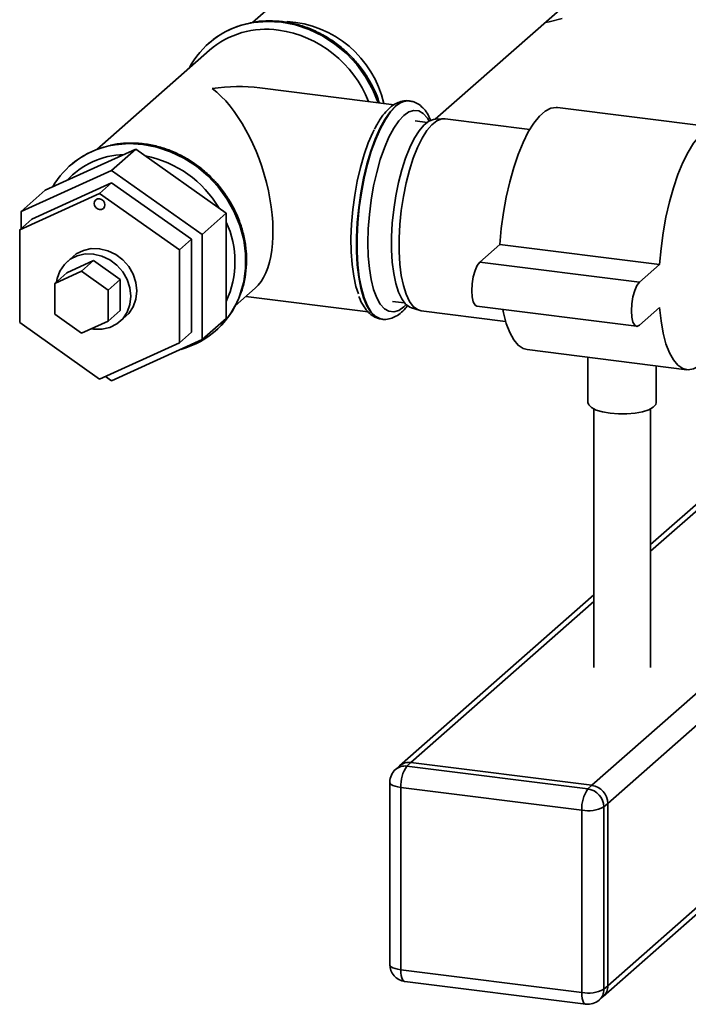
# Paper-space layout 'Blatt1' of a CAD drawing. Units: millimetres. Extents: x 0 to 5940, y 0 to 4200.
# Drawn here: x 5119 to 5217, y 1646 to 1790 of the extents above; entities that cross this region are included whole.
import ezdxf

# ---------------------------------------------------------------- set-up
doc = ezdxf.new("R2010")
doc.units = ezdxf.units.MM
doc.header["$LTSCALE"] = 10

psp = doc.layouts.new('Blatt1')

# ---------------------------------------------------------------- linework, layer by layer
at = {"color": 7, "linetype": 'Continuous', "lineweight": 35}
for p, q in [((5180.99, 1814.66), (5153.1, 1790.07)), ((5179.86, 1775.89), (5199.73, 1793.41)), ((5146.69, 1787.03), (5146.67, 1787.01)), ((5146.8, 1786.02), (5130.32, 1771.48)), ((5173.86, 1778.02), (5154.16, 1780.51)), ((5176.1, 1778.58), (5176.04, 1778.59)), ((5176.1, 1778.58), (5176.04, 1778.59)), ((5221.14, 1774.67), (5197.76, 1777.62)), ((5178.69, 1775.44), (5176.92, 1775.67)), ((5181.02, 1775.96), (5179.83, 1775.89)), ((5193.69, 1774.39), (5181.31, 1775.95)), ((5136, 1771.52), (5122.75, 1765.48)), ((5136, 1771.52), (5132.46, 1768.4)), ((5149.25, 1762.14), (5136, 1771.52)), ((5126.39, 1769.12), (5126.36, 1769.1)), ((5132.46, 1768.4), (5119.21, 1762.36)), ((5145.71, 1759.02), (5132.46, 1768.4)), ((5132.46, 1766.59), (5120.77, 1761.26)), ((5132.46, 1766.59), (5130.69, 1765.03)), ((5144.16, 1758.31), (5132.46, 1766.59)), ((5119, 1759.7), (5130.69, 1765.03)), ((5122.75, 1765.48), (5119.21, 1762.36)), ((5130.69, 1765.03), (5142.39, 1756.75)), ((5119.21, 1762.36), (5119.21, 1759.88)), ((5149.25, 1762.14), (5145.71, 1759.02)), ((5149.25, 1746.72), (5149.25, 1762.14)), ((5120.77, 1761.26), (5119, 1759.7)), ((5119, 1746.09), (5119, 1759.7)), ((5145.71, 1743.6), (5145.71, 1759.02)), ((5144.16, 1758.31), (5142.39, 1756.75)), ((5144.16, 1744.7), (5144.16, 1758.31)), ((5186.37, 1754.95), (5189.31, 1757.55)), ((5189.31, 1757.55), (5212.7, 1754.6)), ((5142.39, 1756.75), (5142.39, 1743.14)), ((5125.91, 1753.4), (5129.81, 1755.18)), ((5126.84, 1755.8), (5125.95, 1755.02)), ((5129.81, 1755.18), (5128.04, 1753.62)), ((5129.81, 1755.18), (5133.71, 1752.42)), ((5186.37, 1754.95), (5209.75, 1752.01)), ((5209.75, 1752.01), (5212.7, 1754.6)), ((5124.15, 1751.84), (5128.04, 1753.62)), ((5125.91, 1753.4), (5124.15, 1751.84)), ((5128.04, 1753.62), (5131.94, 1750.86)), ((5124.15, 1747.31), (5124.15, 1751.84)), ((5133.71, 1752.42), (5131.94, 1750.86)), ((5133.71, 1752.42), (5133.71, 1747.88)), ((5131.94, 1750.86), (5131.94, 1746.32)), ((5150.55, 1748.55), (5153.49, 1751.13)), ((5152.13, 1749.94), (5170.02, 1747.68)), ((5173.59, 1749.21), (5175.36, 1748.99)), ((5128.04, 1744.55), (5124.15, 1747.31)), ((5133.71, 1747.88), (5131.94, 1746.32)), ((5176.35, 1748.27), (5177.48, 1747.9)), ((5177.77, 1747.84), (5190.15, 1746.28)), ((5185.95, 1748.5), (5209.34, 1745.56)), ((5212.7, 1748.32), (5209.75, 1745.72)), ((5130.69, 1737.81), (5119, 1746.09)), ((5131.94, 1746.32), (5128.04, 1744.55)), ((5133.67, 1746.27), (5134.55, 1747.05)), ((5149.25, 1746.72), (5145.71, 1743.6)), ((5172, 1746.59), (5172.07, 1746.59)), ((5144.16, 1744.7), (5142.39, 1743.14)), ((5147.7, 1744.91), (5147.72, 1744.94)), ((5142.39, 1743.14), (5130.69, 1737.81)), ((5132.46, 1737.56), (5145.71, 1743.6)), ((5193.29, 1742.15), (5216.67, 1739.2)), ((5202.22, 1741.02), (5202.22, 1734.37)), ((5239.78, 1738.61), (5211.38, 1713.56)), ((5212.22, 1734.37), (5212.22, 1739.76)), ((5131.55, 1738.2), (5132.46, 1737.56)), ((5211.38, 1712.59), (5240.42, 1738.19)), ((5203.05, 1733.45), (5203.05, 1695.56)), ((5211.38, 1695.56), (5211.38, 1733.45)), ((5202.79, 1678.3), (5254.27, 1723.7)), ((5205.13, 1675.64), (5255.06, 1719.68)), ((5203.05, 1706.21), (5174.63, 1681.15)), ((5176.29, 1681.64), (5203.05, 1705.24)), ((5205.13, 1648.93), (5260.11, 1697.42)), ((5204.44, 1647.35), (5260.11, 1696.44)), ((5174.63, 1681.15), (5174.04, 1680.63)), ((5176.29, 1681.64), (5175.7, 1681.12)), ((5175.7, 1681.12), (5202.2, 1677.78)), ((5202.79, 1678.3), (5176.29, 1681.64)), ((5173.2, 1678.76), (5173.2, 1652.05)), ((5201.32, 1674.64), (5174.81, 1677.98)), ((5174.81, 1677.98), (5174.81, 1651.27)), ((5202.2, 1677.78), (5202.79, 1678.3)), ((5205.13, 1675.64), (5204.54, 1675.12)), ((5204.54, 1675.12), (5204.54, 1648.41)), ((5205.13, 1648.93), (5205.13, 1675.64)), ((5201.32, 1647.93), (5201.32, 1674.64)), ((5174.81, 1651.27), (5201.32, 1647.93)), ((5175.39, 1649.57), (5201.89, 1646.23)), ((5204.54, 1648.41), (5205.13, 1648.93)), ((5203.85, 1646.83), (5204.44, 1647.35))]:
    psp.add_line(p, q, dxfattribs=at)
at = {"color": 7, "linetype": 'Continuous', "lineweight": 35, "flags": 128}
for points in [[(5198.42, 1790.67), (5196.51, 1790.17), (5195.94, 1790.08)], [(5152.34, 1789.89), (5153.26, 1790.07), (5155.28, 1790.23), (5157.33, 1790.12), (5159.39, 1789.72), (5161.4, 1789.04), (5163.34, 1788.1), (5165.17, 1786.92), (5166.85, 1785.51), (5168.36, 1783.9), (5169.66, 1782.13), (5170.73, 1780.22), (5171.51, 1778.32)], [(5171.54, 1778.32), (5170.75, 1780.24), (5169.68, 1782.15), (5168.38, 1783.92), (5166.88, 1785.53), (5165.2, 1786.94), (5163.37, 1788.12), (5161.43, 1789.06), (5159.41, 1789.74), (5157.36, 1790.14), (5155.3, 1790.26), (5153.29, 1790.09), (5152.64, 1789.97)], [(5176.04, 1778.59), (5175.56, 1778.59), (5174.8, 1778.34), (5174.02, 1777.79), (5173.24, 1776.97), (5172.48, 1775.87), (5171.75, 1774.53), (5171.06, 1772.97), (5170.42, 1771.21), (5169.85, 1769.29), (5169.36, 1767.25), (5168.96, 1765.12), (5168.65, 1762.95), (5168.44, 1760.76), (5168.33, 1758.61), (5168.33, 1756.54), (5168.44, 1754.58), (5168.65, 1752.76), (5168.96, 1751.13), (5169.36, 1749.72), (5169.85, 1748.54), (5170.42, 1747.63), (5171.06, 1746.99), (5171.75, 1746.64), (5172, 1746.59)], [(5172.07, 1746.59), (5171.82, 1746.64), (5171.13, 1746.98), (5170.49, 1747.62), (5169.92, 1748.53), (5169.43, 1749.71), (5169.03, 1751.13), (5168.72, 1752.75), (5168.51, 1754.57), (5168.4, 1756.53), (5168.4, 1758.6), (5168.51, 1760.75), (5168.72, 1762.94), (5169.03, 1765.11), (5169.43, 1767.24), (5169.92, 1769.29), (5170.49, 1771.2), (5171.13, 1772.96), (5171.82, 1774.52), (5172.55, 1775.87), (5173.31, 1776.96), (5174.09, 1777.79)], [(5189.31, 1757.55), (5189.52, 1759.88), (5189.84, 1762.21), (5190.25, 1764.5), (5190.75, 1766.72), (5191.34, 1768.81), (5191.99, 1770.75), (5192.71, 1772.5), (5193.48, 1774.03), (5194.28, 1775.31), (5195.11, 1776.33), (5195.94, 1777.07), (5196.76, 1777.5), (5197.57, 1777.63), (5197.76, 1777.62)], [(5175.26, 1776.46), (5174.51, 1775.66), (5173.77, 1774.59), (5173.07, 1773.27), (5172.41, 1771.73), (5171.81, 1770), (5171.28, 1768.11), (5170.83, 1766.12), (5170.47, 1764.04), (5170.21, 1761.94), (5170.05, 1759.84), (5170, 1757.8), (5170.05, 1755.85), (5170.21, 1754.03), (5170.47, 1752.39), (5170.83, 1750.95), (5171.28, 1749.75), (5171.81, 1748.8), (5172.41, 1748.13), (5173.07, 1747.75), (5173.77, 1747.67), (5174.51, 1747.89), (5175.26, 1748.41), (5175.59, 1748.74)], [(5178.98, 1775.63), (5178.7, 1776.07), (5178.1, 1776.74), (5177.44, 1777.12), (5176.74, 1777.2), (5176, 1776.98), (5175.26, 1776.46)], [(5176.35, 1748.27), (5176.12, 1748.36), (5175.51, 1748.82), (5174.95, 1749.56), (5174.47, 1750.57), (5174.07, 1751.82), (5173.77, 1753.28), (5173.56, 1754.94), (5173.46, 1756.75), (5173.46, 1758.67), (5173.56, 1760.66), (5173.77, 1762.68), (5174.07, 1764.69), (5174.47, 1766.64), (5174.95, 1768.49), (5175.51, 1770.21), (5176.12, 1771.75), (5176.78, 1773.08), (5177.48, 1774.18), (5178.19, 1775.02), (5178.91, 1775.59), (5179.62, 1775.86), (5179.83, 1775.89)], [(5181.31, 1775.95), (5180.81, 1775.94), (5180.09, 1775.66), (5179.36, 1775.08), (5178.63, 1774.23), (5177.93, 1773.11), (5177.25, 1771.75), (5176.63, 1770.19), (5176.07, 1768.45), (5175.58, 1766.56), (5175.18, 1764.58), (5174.87, 1762.54), (5174.65, 1760.49), (5174.55, 1758.47), (5174.55, 1756.52), (5174.65, 1754.68), (5174.87, 1753), (5175.18, 1751.51), (5175.58, 1750.24), (5176.07, 1749.21), (5176.63, 1748.46), (5177.25, 1748), (5177.77, 1747.84)], [(5212.7, 1754.6), (5212.91, 1756.94), (5213.22, 1759.27), (5213.63, 1761.56), (5214.14, 1763.77), (5214.72, 1765.86), (5215.38, 1767.8), (5216.1, 1769.55), (5216.87, 1771.08), (5217.67, 1772.37), (5218.49, 1773.39), (5219.33, 1774.12), (5220.15, 1774.56), (5220.95, 1774.69), (5221.72, 1774.51), (5222.44, 1774.03), (5223.1, 1773.25), (5223.68, 1772.19), (5224.19, 1770.86), (5224.29, 1770.54)], [(5170.9, 1774.33), (5170.72, 1773.96), (5170.05, 1772.43), (5169.44, 1770.71), (5168.9, 1768.83), (5168.44, 1766.84), (5168.06, 1764.77), (5167.78, 1762.65), (5167.59, 1760.54), (5167.51, 1758.47), (5167.54, 1756.48), (5167.67, 1754.62), (5167.91, 1752.91), (5168.24, 1751.39), (5168.59, 1750.29)], [(5132.03, 1771.98), (5132.96, 1772.16), (5134.98, 1772.33), (5137.03, 1772.21), (5139.08, 1771.81), (5141.1, 1771.13), (5143.04, 1770.19), (5144.87, 1769.01), (5146.55, 1767.6), (5148.05, 1766), (5149.35, 1764.22), (5150.42, 1762.31), (5151.24, 1760.31), (5151.8, 1758.24), (5152.08, 1756.15), (5152.08, 1754.07), (5151.8, 1752.05), (5151.3, 1750.29)], [(5151.33, 1750.31), (5151.82, 1752.08), (5152.1, 1754.1), (5152.1, 1756.17), (5151.82, 1758.26), (5151.27, 1760.33), (5150.45, 1762.34), (5149.38, 1764.24), (5148.08, 1766.02), (5146.57, 1767.62), (5144.89, 1769.03), (5143.06, 1770.22), (5141.12, 1771.16), (5139.11, 1771.83), (5137.05, 1772.23)], [(5129.92, 1763.56), (5129.97, 1763.85), (5130.14, 1764.08), (5130.4, 1764.22), (5130.69, 1764.24), (5130.99, 1764.15), (5131.25, 1763.94), (5131.42, 1763.67), (5131.47, 1763.36), (5131.42, 1763.07), (5131.25, 1762.83), (5130.99, 1762.69), (5130.69, 1762.67), (5130.4, 1762.77), (5130.14, 1762.97), (5129.97, 1763.25), (5129.92, 1763.56)], [(5129.47, 1745.2), (5129.81, 1745.14), (5131.03, 1745.13), (5132.18, 1745.39), (5133.21, 1745.91), (5134.08, 1746.67), (5134.73, 1747.64), (5135.13, 1748.75), (5135.27, 1749.95), (5135.13, 1751.19), (5134.73, 1752.41), (5134.08, 1753.53), (5133.21, 1754.51), (5132.18, 1755.3), (5131.03, 1755.85), (5129.81, 1756.14), (5128.6, 1756.16), (5127.44, 1755.89), (5126.41, 1755.37), (5125.54, 1754.61), (5124.89, 1753.65), (5124.49, 1752.54), (5124.41, 1752.07)], [(5126.84, 1755.8), (5127.29, 1756.15), (5128.33, 1756.67), (5129.48, 1756.94), (5130.69, 1756.92), (5131.91, 1756.63), (5133.06, 1756.08), (5134.1, 1755.29), (5134.96, 1754.31), (5135.61, 1753.19), (5136.01, 1751.97), (5136.15, 1750.73), (5136.01, 1749.53), (5135.61, 1748.42), (5134.96, 1747.45), (5134.55, 1747.05)], [(5185.95, 1748.5), (5185.68, 1748.66), (5185.42, 1749.12), (5185.25, 1749.85), (5185.19, 1750.77), (5185.25, 1751.79), (5185.42, 1752.82), (5185.68, 1753.74), (5186, 1754.48), (5186.37, 1754.95)], [(5209.75, 1745.72), (5209.39, 1745.55), (5209.06, 1745.71), (5208.8, 1746.17), (5208.63, 1746.9), (5208.58, 1747.82), (5208.63, 1748.85), (5208.8, 1749.87), (5209.06, 1750.79), (5209.39, 1751.53), (5209.75, 1752.01)], [(5193.29, 1742.15), (5192.71, 1742.31), (5191.99, 1742.79), (5191.34, 1743.57), (5190.75, 1744.63), (5190.25, 1745.95), (5189.84, 1747.52), (5189.73, 1748.03)], [(5220.74, 1742.43), (5220.15, 1741.51), (5219.33, 1740.49), (5218.49, 1739.75), (5217.67, 1739.32), (5216.87, 1739.19), (5216.1, 1739.36), (5215.38, 1739.85), (5214.72, 1740.62), (5214.14, 1741.68), (5213.63, 1743.01), (5213.22, 1744.57), (5212.91, 1746.35), (5212.7, 1748.32)], [(5205.45, 1732.81), (5204.34, 1733.01), (5203.41, 1733.29), (5202.73, 1733.64), (5202.32, 1734.04), (5202.22, 1734.37)], [(5212.22, 1734.37), (5212.14, 1734.09), (5211.77, 1733.69), (5211.12, 1733.33), (5210.22, 1733.04), (5209.13, 1732.83), (5207.92, 1732.72), (5206.67, 1732.72), (5205.45, 1732.81)], [(5173.2, 1678.76), (5173.2, 1678.73), (5173.26, 1678.57), (5173.42, 1678.42), (5173.66, 1678.27), (5173.99, 1678.15), (5174.37, 1678.05), (5174.81, 1677.98)], [(5173.2, 1652.05), (5173.2, 1652.02), (5173.26, 1651.86), (5173.42, 1651.7), (5173.66, 1651.56), (5173.99, 1651.44), (5174.37, 1651.34), (5174.81, 1651.27)], [(5175.39, 1649.57), (5175.36, 1649.57), (5175.21, 1649.65), (5175.07, 1649.83), (5174.96, 1650.09), (5174.88, 1650.42), (5174.83, 1650.82), (5174.81, 1651.27)], [(5201.89, 1646.23), (5201.86, 1646.23), (5201.71, 1646.31), (5201.58, 1646.49), (5201.47, 1646.75), (5201.38, 1647.08), (5201.33, 1647.48), (5201.32, 1647.93)]]:
    psp.add_lwpolyline(points, dxfattribs=at)
at = {"color": 7, "linetype": 'Continuous', "lineweight": 35}
for centre, radius, start, end in [((5155.1, 1777.45), 12.74, 102.534, 152.1725), ((5155.19, 1777.34), 12.89, 101.3848, 131.2255), ((5155.1, 1776.36), 12.73, 81.8139, 130.6889), ((5157.27, 1774.8), 15.43, 12.7853, 86.7494), ((5154.47, 1772.35), 16.79, 21.4701, 81.6159), ((5175.95, 1776.03), 2.56, 86.5751, 136.6012), ((5134.8, 1759.54), 12.74, 102.5284, 149.8024), ((5134.87, 1759.44), 12.87, 102.3446, 131.2346), ((5135.2, 1758.02), 14.33, 82.572, 102.4074), ((5134.66, 1758.75), 11.99, 91.7963, 137.2226), ((5134.27, 1754.63), 16.19, 30.6514, 78.759), ((5136.39, 1755.02), 14.12, 335.6795, 24.3205), ((5139.26, 1754.48), 12.75, 285.1425, 340.7918), ((5139.15, 1754.58), 12.91, 311.6227, 340.6615), ((5175.4, 1679.05), 2.08, 81.8416, 130.6612), ((5175.99, 1679.57), 2.08, 81.8416, 130.6612), ((5179.73, 1678.29), 4.92, 144.9309, 183.5931), ((5175.7, 1678.76), 2.5, 131.4096, 180), ((5202.4, 1675.59), 2.73, 1.0587, 81.7605), ((5206.23, 1674.95), 4.92, 144.9309, 183.5931), ((5201.81, 1675.07), 2.73, 1.0587, 81.7605), ((5202.24, 1679.48), 4.92, 259.2261, 297.8883), ((5175.7, 1652.05), 2.5, 180, 262.8192), ((5202.24, 1652.76), 4.92, 259.2261, 297.8883), ((5202.46, 1648.38), 2.08, 312.158, 0.9777), ((5203.05, 1648.9), 2.08, 312.158, 0.9777), ((5202.2, 1648.71), 2.5, 262.8192, 311.4096)]:
    psp.add_arc(centre, radius, start, end, dxfattribs=at)
for major_axis, ratio, start_param, end_param in [((19.27, 5.93), 0.699056, 0.997414, 1.358781), ((-4.83, 15.68), 0.476834, 3.353608, 5.709803)]:
    psp.add_ellipse((5147.19, 1765.97), major_axis=major_axis, ratio=ratio, start_param=start_param, end_param=end_param, dxfattribs=at)
for points, knots in [([(5171.65, 1778.3), (5171.53, 1778.67), (5171.21, 1779.68), (5170.42, 1781.26), (5169.33, 1783.01), (5168.03, 1784.62), (5166.56, 1786.08), (5164.93, 1787.35), (5163.18, 1788.42), (5161.34, 1789.27), (5159.42, 1789.88), (5157.48, 1790.25), (5155.53, 1790.35), (5153.94, 1790.27), (5153.05, 1790.06), (5152.76, 1790)], [0, 0, 0, 0, 0.0475, 0.130536, 0.213637, 0.296786, 0.379969, 0.463173, 0.546385, 0.629587, 0.712759, 0.79587, 0.878887, 0.961774, 1, 1, 1, 1]), ([(5176.14, 1778.55), (5176.06, 1778.57), (5175.7, 1778.66), (5175.02, 1778.57), (5174.18, 1778.28), (5173.37, 1777.75), (5172.58, 1776.97), (5171.91, 1776.13), (5171.53, 1775.47), (5171.4, 1775.23)], [0, 0, 0, 0, 0.042977, 0.197392, 0.351577, 0.515854, 0.697166, 0.89216, 1, 1, 1, 1]), ([(5179.22, 1775.69), (5179.1, 1775.97), (5178.8, 1776.63), (5178.23, 1777.41), (5177.53, 1778.04), (5176.81, 1778.46), (5176.31, 1778.52), (5176.09, 1778.55)], [0, 0, 0, 0, 0.1878033, 0.4284353, 0.6464591, 0.8467586, 1, 1, 1, 1]), ([(5171.4, 1775.23), (5171.28, 1775.05), (5171.12, 1774.8), (5170.98, 1774.5), (5170.95, 1774.43)], [0, 0, 0, 0, 0.754839, 1, 1, 1, 1]), ([(5137.21, 1772.29), (5136.86, 1772.33), (5135.86, 1772.44), (5134.22, 1772.39), (5132.91, 1772.27), (5132.27, 1772.08), (5132.23, 1772.07)], [0, 0, 0, 0, 0.209442, 0.593999, 0.978261, 1, 1, 1, 1]), ([(5151.37, 1750.42), (5151.44, 1750.57), (5151.73, 1751.3), (5152.03, 1752.72), (5152.25, 1754.63), (5152.2, 1756.6), (5151.91, 1758.57), (5151.38, 1760.51), (5150.61, 1762.4), (5149.62, 1764.2), (5148.42, 1765.89), (5147.04, 1767.43), (5145.49, 1768.8), (5143.8, 1769.98), (5142, 1770.95), (5140.12, 1771.68), (5138.51, 1772.1), (5137.54, 1772.25), (5137.21, 1772.29)], [0, 0, 0, 0, 0.017549, 0.084771, 0.152119, 0.219597, 0.287192, 0.354888, 0.422663, 0.490499, 0.558381, 0.626296, 0.694236, 0.762186, 0.830137, 0.898072, 0.965971, 1, 1, 1, 1]), ([(5168.69, 1749.91), (5168.7, 1749.88), (5168.86, 1749.39), (5169.25, 1748.67), (5169.87, 1747.76), (5170.58, 1747.13), (5171.3, 1746.72), (5171.82, 1746.65), (5172.04, 1746.62)], [0, 0, 0, 0, 0.013938, 0.253974, 0.473145, 0.671724, 0.854159, 1, 1, 1, 1]), ([(5172.07, 1746.6), (5172.11, 1746.59), (5172.44, 1746.51), (5173.09, 1746.61), (5173.93, 1746.89), (5174.73, 1747.43), (5175.37, 1748.02), (5175.73, 1748.51), (5175.85, 1748.66)], [0, 0, 0, 0, 0.03324, 0.235296, 0.43705, 0.65201, 0.88926, 1, 1, 1, 1])]:
    psp.add_open_spline(points, degree=3, knots=knots, dxfattribs=at)

doc.saveas('drawing.dxf')
